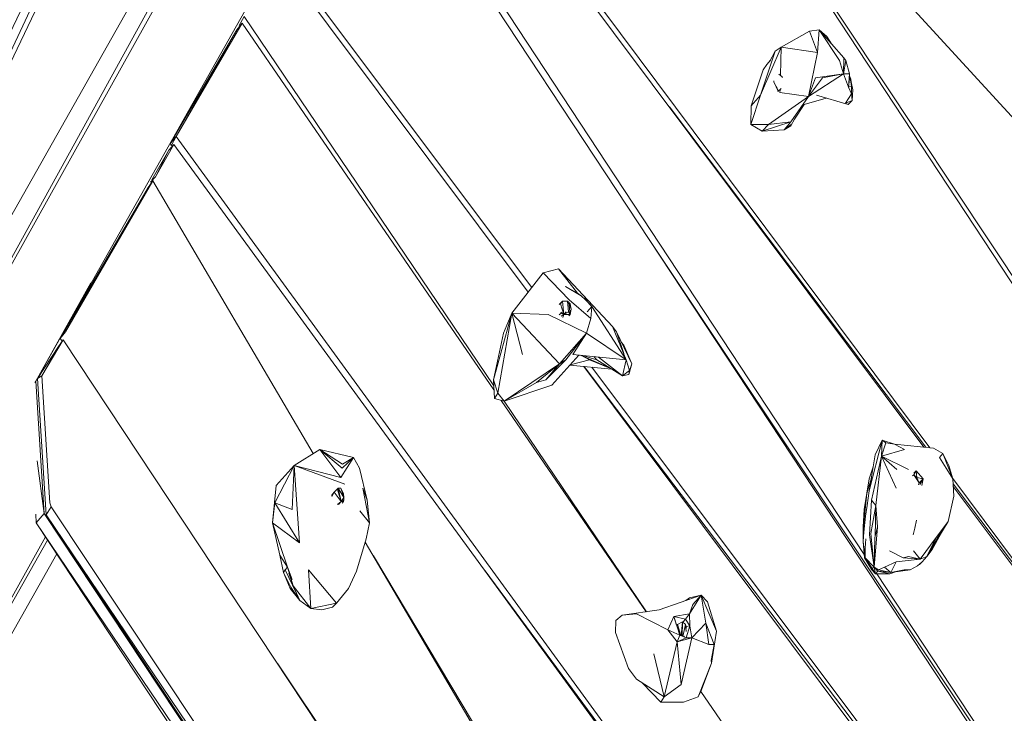
# Model space of a CAD drawing. Units: millimetres. Extents: x -10963 to 10320, y -8130 to 8611.
# Drawn here: x 6895 to 7844, y -578 to 91 of the extents above; entities that cross this region are included whole.
import ezdxf

# ---------------------------------------------------------------- set-up
doc = ezdxf.new("R2010")
doc.units = ezdxf.units.MM
doc.header["$MEASUREMENT"] = 0
doc.layers.add('МАФЫ НАШИ', color=7, linetype='Continuous', lineweight=25)

# ---------------------------------------------------------------- blocks, each defined once
blk = doc.blocks.new('кертшшщшщ')
at = {"layer": 'МАФЫ НАШИ', "color": 7, "lineweight": 20}
blk.add_open_spline([(-5439.76, 4503.04), (-5439.76, 4503.04), (-5609.51, 6355.49), (-5609.51, 6355.49), (-5691.77, 7253.05), (-5364.32, 7500.77), (-4818.45, 7857.31), (-4818.45, 7857.31), (-4305.31, 8192.46), (-4305.31, 8192.46), (-3723.64, 8610.59), (-3061.78, 8269.59), (-2712.9, 7463.94), (-2712.9, 7463.94), (-1712.59, 5153.99), (-1712.59, 5153.99), (-1675.87, 5091.21), (-1640.16, 5007.16), (-1593.57, 4912.02), (-1593.57, 4912.02), (-1262.38, 4121.32), (-1262.38, 4121.32), (-1125.86, 4246.8), (-973.23, 4330.57), (-803.72, 4373.34), (-803.72, 4373.34), (2433.07, 5189.97), (2433.07, 5189.97), (2660.39, 5247.32), (2863.57, 5219.5), (3080.58, 5101.29), (3080.58, 5101.29), (6028.62, 3281.64), (6028.62, 3281.64), (6172.37, 3203.34), (6301.52, 3093.57), (6413.46, 2957.12), (6485.49, 2981.45), (6557.39, 3006.65), (6629.2, 3032.36), (6846.64, 3110.23), (7063.44, 3192.95), (7279.67, 3278.29), (7378.79, 3317.41), (7477.92, 3356.91), (7576.74, 3397.73), (8358.64, 3632.25), (8937.71, 3276.8), (9228.4, 2507.55), (9228.4, 2507.55), (9989.83, 576.58), (9989.83, 576.58), (10320.38, -419.47), (10188.45, -1548.91), (9646.01, -2156.66), (9646.01, -2156.66), (9301.15, -2543.04), (9301.15, -2543.04), (9225.69, -3086.49), (9021.71, -3522.14), (8704.74, -3930.7), (8704.74, -3930.7), (4835.75, -7508.36), (4835.75, -7508.36), (4239.57, -8058.51), (3465.12, -7791.57), (3081.67, -6903.74), (3081.67, -6903.74), (2753.82, -6144.64), (2607.25, -5805.28)], degree=3, knots=[0, 0, 0, 0, 0.0212766, 0.0212766, 0.0212766, 0.0425532, 0.0425532, 0.0425532, 0.0638298, 0.0638298, 0.0638298, 0.0851064, 0.0851064, 0.0851064, 0.106383, 0.106383, 0.106383, 0.1276596, 0.1276596, 0.1276596, 0.1489362, 0.1489362, 0.1489362, 0.1702128, 0.1702128, 0.1702128, 0.1914894, 0.1914894, 0.1914894, 0.212766, 0.212766, 0.212766, 0.2340426, 0.2340426, 0.2340426, 0.2553191, 0.2553191, 0.2553191, 0.2765957, 0.2765957, 0.2765957, 0.2978723, 0.2978723, 0.2978723, 0.3191489, 0.3191489, 0.3191489, 0.3404255, 0.3404255, 0.3404255, 0.3617021, 0.3617021, 0.3617021, 0.3829787, 0.3829787, 0.3829787, 0.4042553, 0.4042553, 0.4042553, 0.4255319, 0.4255319, 0.4255319, 0.4468085, 0.4468085, 0.4468085, 0.4680851, 0.4680851, 0.4680851, 0.4846058, 0.4846058, 0.4846058, 0.4846058], dxfattribs=at)
at = {"layer": 'МАФЫ НАШИ', "color": 7, "lineweight": 15}
for points in [[(7393.98, 1496.78), (7393.98, 1496.78), (6530.6, -311.74), (6530.6, -311.74)], [(7802.72, 1499.36), (7802.72, 1499.36), (6593.4, -671.38), (6593.4, -671.38)], [(6557.31, -680.41), (6557.31, -680.41), (7782.04, 1487.75), (7782.04, 1487.75)], [(7782.04, 1487.75), (7782.04, 1487.75), (6593.4, -671.38), (6593.4, -671.38)], [(6484.68, -349.12), (6484.68, -349.12), (7353.13, 1477.44), (7353.13, 1477.44)], [(7492.79, 1321.48), (7492.79, 1321.48), (6629.4, -487.04), (6629.4, -487.04)], [(7271.53, 1276.36), (7271.53, 1276.36), (6513.5, -311.74), (6513.5, -311.74)], [(6530.6, -311.74), (6530.6, -311.74), (7271.53, 1276.36), (7271.53, 1276.36)], [(6629.4, -487.04), (6629.4, -487.04), (7392.72, 1142.29), (7392.72, 1142.29)], [(6634.47, -447.09), (6634.47, -447.09), (7392.72, 1142.29), (7392.72, 1142.29)], [(7316.72, 462.97), (7316.72, 462.97), (6910.3, -257.59), (6910.3, -257.59)], [(7479.39, 402.39), (7479.39, 402.39), (8064.88, -487.4), (8064.88, -487.4)], [(8401.37, -601.77), (8401.37, -601.77), (7483.5, 398.53), (7483.5, 398.53)], [(8072.56, -488.34), (8072.56, -488.34), (7483.5, 398.53), (7483.5, 398.53)], [(7772.13, -321.68), (7772.13, -321.68), (7263.62, 359.85), (7263.62, 359.85)], [(7924.46, -761.98), (7924.46, -761.98), (7227.2, 295.4), (7227.2, 295.4)], [(7766.35, -321.08), (7766.35, -321.08), (7392.64, 178.75), (7392.64, 178.75)], [(7146.24, 156.18), (7146.24, 156.18), (7388.48, -167.16), (7388.48, -167.16)], [(7384.84, -171.79), (7384.84, -171.79), (7144.44, 149.74), (7144.44, 149.74)], [(7340.91, 134.6), (7340.91, 134.6), (7708.84, -424.67), (7708.84, -424.67)], [(7045.53, -21.7), (7045.53, -21.7), (7109.18, 87.87), (7109.18, 87.87)], [(7109.18, 87.87), (7109.18, 87.87), (7103.91, 81.42), (7103.91, 81.42)], [(7106.3, 85.43), (7106.3, 85.43), (7111.09, 94.31), (7111.09, 94.31)], [(7351.9, -266.01), (7351.9, -266.01), (7109.18, 87.87), (7109.18, 87.87)], [(7111.09, 94.31), (7111.09, 94.31), (7351.71, -261.97), (7351.71, -261.97)], [(7103.91, 81.42), (7103.91, 81.42), (7040.15, -28.15), (7040.15, -28.15)], [(7103.91, 81.42), (7103.91, 81.42), (7045.53, -21.7), (7045.53, -21.7)], [(7656.21, 80.14), (7656.21, 80.14), (7628.76, 64.67), (7628.76, 64.67)], [(7665.29, 81.42), (7665.29, 81.42), (7656.21, 80.14), (7656.21, 80.14)], [(7663.81, 59.5), (7663.81, 59.5), (7656.21, 80.14), (7656.21, 80.14)], [(7665.29, 81.42), (7665.29, 81.42), (7663.81, 59.5), (7663.81, 59.5)], [(7685.02, 51.77), (7685.02, 51.77), (7665.29, 81.42), (7665.29, 81.42)], [(7689.14, 54.34), (7689.14, 54.34), (7665.29, 81.42), (7665.29, 81.42)], [(7672.78, 74.97), (7672.78, 74.97), (7665.29, 81.42), (7665.29, 81.42)], [(7677.19, 67.9), (7677.19, 67.9), (7672.78, 74.97), (7672.78, 74.97)], [(7628.76, 64.67), (7628.76, 64.67), (7608.71, 18.26), (7608.71, 18.26)], [(7608.71, 18.26), (7608.71, 18.26), (7623.06, 60.8), (7623.06, 60.8)], [(7623.06, 60.8), (7623.06, 60.8), (7617.57, 50.48), (7617.57, 50.48)], [(7628.76, 64.67), (7628.76, 64.67), (7623.06, 60.8), (7623.06, 60.8)], [(7628.04, 37.43), (7628.04, 37.43), (7628.76, 64.67), (7628.76, 64.67)], [(7663.81, 59.5), (7663.81, 59.5), (7628.76, 64.67), (7628.76, 64.67)], [(7663.81, 59.5), (7663.81, 59.5), (7655.15, 16.96), (7655.15, 16.96)], [(7615.04, 47.9), (7615.04, 47.9), (7611.34, 42.75), (7611.34, 42.75)], [(7615.04, 47.9), (7615.04, 47.9), (7618.36, 51.97), (7618.36, 51.97)], [(7688.93, 38.89), (7688.93, 38.89), (7685.02, 51.77), (7685.02, 51.77)], [(7689.14, 54.34), (7689.14, 54.34), (7688.93, 38.89), (7688.93, 38.89)], [(7688.93, 38.89), (7688.93, 38.89), (7691.25, 51.77), (7691.25, 51.77)], [(7689.14, 54.34), (7689.14, 54.34), (7691.25, 51.77), (7691.25, 51.77)], [(7694.73, 38.89), (7694.73, 38.89), (7691.25, 51.77), (7691.25, 51.77)], [(7611.34, 42.75), (7611.34, 42.75), (7599.73, 7.95), (7599.73, 7.95)], [(7629.39, 36.3), (7629.39, 36.3), (7626.61, 38.65), (7626.61, 38.65)], [(7688.93, 38.89), (7688.93, 38.89), (7655.15, 16.96), (7655.15, 16.96)], [(7661.91, 35.02), (7661.91, 35.02), (7688.93, 38.89), (7688.93, 38.89)], [(7668.76, 35.02), (7668.76, 35.02), (7688.93, 38.89), (7688.93, 38.89)], [(7693.68, 25.99), (7693.68, 25.99), (7688.93, 38.89), (7688.93, 38.89)], [(7688.93, 38.89), (7688.93, 38.89), (7694.73, 38.89), (7694.73, 38.89)], [(7693.68, 25.99), (7693.68, 25.99), (7694.73, 38.89), (7694.73, 38.89)], [(7621.59, 32.05), (7621.59, 32.05), (7621.69, 31.15), (7621.69, 31.15)], [(7621.69, 31.15), (7621.69, 31.15), (7625.91, 22.12), (7625.91, 22.12)], [(7630.21, 35.2), (7630.21, 35.2), (7629.39, 36.3), (7629.39, 36.3)], [(7629.67, 36), (7629.67, 36), (7629.39, 36.3), (7629.39, 36.3)], [(7661.91, 35.02), (7661.91, 35.02), (7655.15, 16.96), (7655.15, 16.96)], [(7668.76, 35.02), (7668.76, 35.02), (7655.15, 16.96), (7655.15, 16.96)], [(7694.95, 36.3), (7694.95, 36.3), (7693.68, 25.99), (7693.68, 25.99)], [(7694.95, 36.3), (7694.95, 36.3), (7694.52, 36.3), (7694.52, 36.3)], [(7694.95, 36.3), (7694.95, 36.3), (7694.57, 36.88), (7694.57, 36.88)], [(7694.95, 36.3), (7694.95, 36.3), (7694.58, 37.01), (7694.58, 37.01)], [(7696.53, 27.28), (7696.53, 27.28), (7694.95, 36.3), (7694.95, 36.3)], [(7695.79, 33.73), (7695.79, 33.73), (7694.95, 36.3), (7694.95, 36.3)], [(7695.79, 33.73), (7695.79, 33.73), (7696.53, 27.28), (7696.53, 27.28)], [(7696.31, 31.15), (7696.31, 31.15), (7695.79, 33.73), (7695.79, 33.73)], [(7696.31, 31.15), (7696.31, 31.15), (7697.91, 23.42), (7697.91, 23.42)], [(7625.91, 22.12), (7625.91, 22.12), (7624.38, 26.68), (7624.38, 26.68)], [(7625.32, 22.19), (7625.32, 22.19), (7625.91, 22.12), (7625.91, 22.12)], [(7625.46, 21.91), (7625.46, 21.91), (7625.91, 22.12), (7625.91, 22.12)], [(7625.48, 21.79), (7625.48, 21.79), (7625.91, 22.12), (7625.91, 22.12)], [(7625.49, 21.83), (7625.49, 21.83), (7625.91, 22.12), (7625.91, 22.12)], [(7625.91, 22.12), (7625.91, 22.12), (7625.55, 21.71), (7625.55, 21.71)], [(7625.91, 22.12), (7625.91, 22.12), (7625.78, 21.91), (7625.78, 21.91)], [(7625.91, 22.12), (7625.91, 22.12), (7628.79, 24.59), (7628.79, 24.59)], [(7627.6, 20.83), (7627.6, 20.83), (7627.67, 23.52), (7627.67, 23.52)], [(7627.6, 20.83), (7627.6, 20.83), (7655.15, 16.96), (7655.15, 16.96)], [(7690.94, 10.52), (7690.94, 10.52), (7696.53, 19.55), (7696.53, 19.55)], [(7696.53, 27.28), (7696.53, 27.28), (7693.68, 25.99), (7693.68, 25.99)], [(7693.68, 25.99), (7693.68, 25.99), (7696.53, 19.55), (7696.53, 19.55)], [(7696.53, 19.55), (7696.53, 19.55), (7696.53, 27.28), (7696.53, 27.28)], [(7696.53, 19.55), (7696.53, 19.55), (7697.37, 13.09), (7697.37, 13.09)], [(7697.91, 23.42), (7697.91, 23.42), (7697.37, 13.09), (7697.37, 13.09)], [(7608.71, 18.26), (7608.71, 18.26), (7599.41, -10.1), (7599.41, -10.1)], [(7608.71, 18.26), (7608.71, 18.26), (7599.73, 7.95), (7599.73, 7.95)], [(7655.15, 16.96), (7655.15, 16.96), (7616.72, -10.1), (7616.72, -10.1)], [(7638.15, -7.52), (7638.15, -7.52), (7655.15, 16.96), (7655.15, 16.96)], [(7651.04, 9.23), (7651.04, 9.23), (7672.03, 15.55), (7672.03, 15.55)], [(7693.25, 9.23), (7693.25, 9.23), (7662.96, 18.26), (7662.96, 18.26)], [(7690.94, 10.52), (7690.94, 10.52), (7697.37, 13.09), (7697.37, 13.09)], [(7693.25, 9.23), (7693.25, 9.23), (7690.94, 10.52), (7690.94, 10.52)], [(7693.25, 9.23), (7693.25, 9.23), (7697.37, 13.09), (7697.37, 13.09)], [(7521.11, 6.92), (7521.11, 6.92), (7768.14, -321.27), (7768.14, -321.27)], [(7599.41, -10.1), (7599.41, -10.1), (7599.73, 7.95), (7599.73, 7.95)], [(7641.74, -4.95), (7641.74, -4.95), (7651.04, 9.23), (7651.04, 9.23)], [(7610.5, -16.55), (7610.5, -16.55), (7638.15, -7.52), (7638.15, -7.52)], [(7638.15, -7.52), (7638.15, -7.52), (7616.72, -10.1), (7616.72, -10.1)], [(7631.82, -15.26), (7631.82, -15.26), (7638.15, -7.52), (7638.15, -7.52)], [(7641.74, -4.95), (7641.74, -4.95), (7637.94, -11.39), (7637.94, -11.39)], [(7599.41, -10.1), (7599.41, -10.1), (7610.5, -16.55), (7610.5, -16.55)], [(7616.72, -10.1), (7616.72, -10.1), (7599.41, -10.1), (7599.41, -10.1)], [(7610.5, -16.55), (7610.5, -16.55), (7616.72, -10.1), (7616.72, -10.1)], [(7631.82, -15.26), (7631.82, -15.26), (7610.5, -16.55), (7610.5, -16.55)], [(7631.82, -15.26), (7631.82, -15.26), (7638.37, -10.1), (7638.37, -10.1)], [(7631.82, -15.26), (7631.82, -15.26), (7637.94, -11.39), (7637.94, -11.39)], [(7045.53, -21.7), (7045.53, -21.7), (7040.15, -28.15), (7040.15, -28.15)], [(7040.15, -28.15), (7040.15, -28.15), (7040.71, -30.44), (7040.71, -30.44)], [(7040.84, -30.61), (7040.84, -30.61), (7045.53, -21.7), (7045.53, -21.7)], [(7045.53, -21.7), (7045.53, -21.7), (7734.45, -967.71), (7734.45, -967.71)], [(7038.45, -34.6), (7038.45, -34.6), (7022.02, -63.25), (7022.02, -63.25)], [(7043.42, -29.44), (7043.42, -29.44), (7025.47, -60.38), (7025.47, -60.38)], [(7038.45, -34.6), (7038.45, -34.6), (7025.47, -60.38), (7025.47, -60.38)], [(7043.42, -29.44), (7043.42, -29.44), (7038.45, -34.6), (7038.45, -34.6)], [(7731.71, -972.92), (7731.71, -972.92), (7043.42, -29.44), (7043.42, -29.44)], [(7023.15, -64.24), (7023.15, -64.24), (6938.91, -209.9), (6938.91, -209.9)], [(7023.15, -64.24), (7023.15, -64.24), (7018.5, -70.68), (7018.5, -70.68)], [(7025.47, -60.38), (7025.47, -60.38), (7020.76, -65.5), (7020.76, -65.5)], [(7177.73, -327.35), (7177.73, -327.35), (7023.15, -64.24), (7023.15, -64.24)], [(7018.5, -70.68), (7018.5, -70.68), (6933.74, -216.34), (6933.74, -216.34)], [(6938.91, -209.9), (6938.91, -209.9), (7018.5, -70.68), (7018.5, -70.68)], [(7499.7, -117.85), (7499.7, -117.85), (7925.7, -757.23), (7925.7, -757.23)], [(7414.15, -149.31), (7414.15, -149.31), (7399.48, -153.18), (7399.48, -153.18)], [(7466.19, -204.74), (7466.19, -204.74), (7414.15, -149.31), (7414.15, -149.31)], [(7432.52, -172.52), (7432.52, -172.52), (7414.15, -149.31), (7414.15, -149.31)], [(7399.48, -153.18), (7399.48, -153.18), (7369.08, -191.86), (7369.08, -191.86)], [(7399.48, -153.18), (7399.48, -153.18), (7424.29, -178.96), (7424.29, -178.96)], [(6910.3, -257.59), (6910.3, -257.59), (6963.37, -162.63), (6963.37, -162.63)], [(7436.11, -175.09), (7436.11, -175.09), (7420.8, -166.08), (7420.8, -166.08)], [(7432.52, -172.52), (7432.52, -172.52), (7420.8, -166.08), (7420.8, -166.08)], [(7417.95, -180.26), (7417.95, -180.26), (7414.72, -183.44), (7414.72, -183.44)], [(7417.95, -180.26), (7417.95, -180.26), (7416.05, -182.83), (7416.05, -182.83)], [(7417.95, -180.26), (7417.95, -180.26), (7419.11, -193.15), (7419.11, -193.15)], [(7422.81, -180.26), (7422.81, -180.26), (7417.95, -180.26), (7417.95, -180.26)], [(7424.18, -181.55), (7424.18, -181.55), (7422.81, -180.26), (7422.81, -180.26)], [(7423.65, -190.56), (7423.65, -190.56), (7422.81, -180.26), (7422.81, -180.26)], [(7445.29, -197.02), (7445.29, -197.02), (7424.29, -178.96), (7424.29, -178.96)], [(7432.52, -172.52), (7432.52, -172.52), (7436.11, -175.09), (7436.11, -175.09)], [(7440.12, -178.96), (7440.12, -178.96), (7436.11, -175.09), (7436.11, -175.09)], [(7440.44, -178.96), (7440.44, -178.96), (7438.39, -177.3), (7438.39, -177.3)], [(7440.44, -178.96), (7440.44, -178.96), (7440.12, -178.96), (7440.12, -178.96)], [(7446.35, -185.42), (7446.35, -185.42), (7440.12, -178.96), (7440.12, -178.96)], [(7446.35, -185.42), (7446.35, -185.42), (7440.44, -178.96), (7440.44, -178.96)], [(7416.05, -182.83), (7416.05, -182.83), (7419.11, -193.15), (7419.11, -193.15)], [(7426.19, -187.99), (7426.19, -187.99), (7424.18, -181.55), (7424.18, -181.55)], [(7425.24, -193.15), (7425.24, -193.15), (7424.18, -181.55), (7424.18, -181.55)], [(7425.24, -182.83), (7425.24, -182.83), (7424.18, -181.55), (7424.18, -181.55)], [(7426.19, -187.99), (7426.19, -187.99), (7425.24, -182.83), (7425.24, -182.83)], [(7425.24, -193.15), (7425.24, -193.15), (7426.19, -187.99), (7426.19, -187.99)], [(7425.86, -186.18), (7425.86, -186.18), (7426.08, -186.7), (7426.08, -186.7)], [(7426.08, -186.7), (7426.08, -186.7), (7426.19, -187.99), (7426.19, -187.99)], [(7446.35, -185.42), (7446.35, -185.42), (7441.6, -190.56), (7441.6, -190.56)], [(7446.35, -185.42), (7446.35, -185.42), (7445.29, -197.02), (7445.29, -197.02)], [(7479.49, -236.97), (7479.49, -236.97), (7446.35, -185.42), (7446.35, -185.42)], [(7369.08, -191.86), (7369.08, -191.86), (7351.45, -256.31), (7351.45, -256.31)], [(7369.08, -191.86), (7369.08, -191.86), (7355.78, -269.19), (7355.78, -269.19)], [(7369.08, -191.86), (7369.08, -191.86), (7361.05, -211.2), (7361.05, -211.2)], [(7379.32, -231.81), (7379.32, -231.81), (7369.08, -191.86), (7369.08, -191.86)], [(7415, -240.84), (7415, -240.84), (7369.08, -191.86), (7369.08, -191.86)], [(7404.23, -193.15), (7404.23, -193.15), (7369.08, -191.86), (7369.08, -191.86)], [(7441.07, -211.2), (7441.07, -211.2), (7404.23, -193.15), (7404.23, -193.15)], [(7416.79, -191.86), (7416.79, -191.86), (7414.62, -193.57), (7414.62, -193.57)], [(7419.11, -193.15), (7419.11, -193.15), (7416.36, -190.84), (7416.36, -190.84)], [(7419.11, -193.15), (7419.11, -193.15), (7416.54, -194.96), (7416.54, -194.96)], [(7419.11, -193.15), (7419.11, -193.15), (7416.79, -191.86), (7416.79, -191.86)], [(7419.11, -193.15), (7419.11, -193.15), (7418.4, -196.06), (7418.4, -196.06)], [(7421.65, -190.56), (7421.65, -190.56), (7419.11, -193.15), (7419.11, -193.15)], [(7419.11, -193.15), (7419.11, -193.15), (7423.65, -190.56), (7423.65, -190.56)], [(7419.11, -193.15), (7419.11, -193.15), (7425.24, -193.15), (7425.24, -193.15)], [(7425.24, -193.15), (7425.24, -193.15), (7423.65, -190.56), (7423.65, -190.56)], [(7423.97, -194.67), (7423.97, -194.67), (7425.24, -193.15), (7425.24, -193.15)], [(7441.07, -211.2), (7441.07, -211.2), (7445.29, -197.02), (7445.29, -197.02)], [(7479.49, -236.97), (7479.49, -236.97), (7466.19, -204.74), (7466.19, -204.74)], [(7466.19, -204.74), (7466.19, -204.74), (7470, -209.9), (7470, -209.9)], [(6936.58, -217.64), (6936.58, -217.64), (6915.9, -252.44), (6915.9, -252.44)], [(6936.58, -217.64), (6936.58, -217.64), (6932.05, -224.08), (6932.05, -224.08)], [(6938.91, -209.9), (6938.91, -209.9), (6933.74, -216.34), (6933.74, -216.34)], [(6933.74, -216.34), (6933.74, -216.34), (6935.56, -219.08), (6935.56, -219.08)], [(6933.74, -216.34), (6933.74, -216.34), (6935.56, -219.1), (6935.56, -219.1)], [(7676.79, -1336.52), (7676.79, -1336.52), (6936.58, -217.64), (6936.58, -217.64)], [(7361.05, -211.2), (7361.05, -211.2), (7351.45, -256.31), (7351.45, -256.31)], [(7415, -240.84), (7415, -240.84), (7441.07, -211.2), (7441.07, -211.2)], [(7421.12, -236.97), (7421.12, -236.97), (7441.07, -211.2), (7441.07, -211.2)], [(7427.98, -231.81), (7427.98, -231.81), (7441.07, -211.2), (7441.07, -211.2)], [(7441.07, -211.2), (7441.07, -211.2), (7479.49, -236.97), (7479.49, -236.97)], [(7470, -209.9), (7470, -209.9), (7484.66, -240.84), (7484.66, -240.84)], [(7477.02, -230.98), (7477.02, -230.98), (7470, -209.9), (7470, -209.9)], [(6911.89, -255.02), (6911.89, -255.02), (6932.05, -224.08), (6932.05, -224.08)], [(6932.05, -224.08), (6932.05, -224.08), (6915.9, -252.44), (6915.9, -252.44)], [(7477.06, -222.8), (7477.06, -222.8), (7474.93, -220.3), (7474.93, -220.3)], [(7484.66, -240.84), (7484.66, -240.84), (7477.06, -222.8), (7477.06, -222.8)], [(7401.8, -256.31), (7401.8, -256.31), (7421.12, -236.97), (7421.12, -236.97)], [(7407.82, -261.46), (7407.82, -261.46), (7433.69, -232.38), (7433.69, -232.38)], [(7421.12, -236.97), (7421.12, -236.97), (7415, -240.84), (7415, -240.84)], [(7425.31, -241.81), (7425.31, -241.81), (7444.13, -236.97), (7444.13, -236.97)], [(7427.98, -231.81), (7427.98, -231.81), (7479.49, -236.97), (7479.49, -236.97)], [(7444.13, -236.97), (7444.13, -236.97), (7435.69, -232.59), (7435.69, -232.59)], [(7463.21, -244.63), (7463.21, -244.63), (7436.03, -232.62), (7436.03, -232.62)], [(7437.21, -232.74), (7437.21, -232.74), (7450.99, -236.97), (7450.99, -236.97)], [(7444.13, -236.97), (7444.13, -236.97), (7463.7, -244.93), (7463.7, -244.93)], [(7450.99, -236.97), (7450.99, -236.97), (7448.31, -233.85), (7448.31, -233.85)], [(7475.7, -252.44), (7475.7, -252.44), (7450.99, -236.97), (7450.99, -236.97)], [(7475.7, -252.44), (7475.7, -252.44), (7452.81, -234.29), (7452.81, -234.29)], [(7475.7, -252.44), (7475.7, -252.44), (7479.49, -236.97), (7479.49, -236.97)], [(7479.49, -236.97), (7479.49, -236.97), (7482.45, -247.28), (7482.45, -247.28)], [(7361.58, -276.93), (7361.58, -276.93), (7415, -240.84), (7415, -240.84)], [(7392.83, -258.89), (7392.83, -258.89), (7415, -240.84), (7415, -240.84)], [(7401.8, -256.31), (7401.8, -256.31), (7415, -240.84), (7415, -240.84)], [(7424.96, -242.2), (7424.96, -242.2), (7465.23, -245.9), (7465.23, -245.9)], [(7867.43, -817.22), (7867.43, -817.22), (7438.42, -243.44), (7438.42, -243.44)], [(7438.73, -243.47), (7438.73, -243.47), (7869.26, -811.39), (7869.26, -811.39)], [(7446.16, -244.14), (7446.16, -244.14), (7869.81, -809.62), (7869.81, -809.62)], [(7481.82, -251.15), (7481.82, -251.15), (7484.66, -240.84), (7484.66, -240.84)], [(7482.45, -247.28), (7482.45, -247.28), (7484.66, -240.84), (7484.66, -240.84)], [(6915.9, -252.44), (6915.9, -252.44), (6911.89, -255.02), (6911.89, -255.02)], [(6920.12, -386.5), (6920.12, -386.5), (6911.89, -255.02), (6911.89, -255.02)], [(6915.9, -252.44), (6915.9, -252.44), (6923.71, -374.9), (6923.71, -374.9)], [(7475.7, -252.44), (7475.7, -252.44), (7482.45, -247.28), (7482.45, -247.28)], [(7475.7, -252.44), (7475.7, -252.44), (7481.82, -251.15), (7481.82, -251.15)], [(7481.82, -251.15), (7481.82, -251.15), (7482.45, -247.28), (7482.45, -247.28)], [(6910.3, -257.59), (6910.3, -257.59), (6909.28, -258.82), (6909.28, -258.82)], [(6918.22, -385.21), (6918.22, -385.21), (6910.3, -257.59), (6910.3, -257.59)], [(7355.78, -269.19), (7355.78, -269.19), (7351.45, -256.31), (7351.45, -256.31)], [(7351.45, -256.31), (7351.45, -256.31), (7352.5, -274.36), (7352.5, -274.36)], [(7351.45, -256.31), (7351.45, -256.31), (7352.29, -274.36), (7352.29, -274.36)], [(7361.58, -276.93), (7361.58, -276.93), (7392.83, -258.89), (7392.83, -258.89)], [(7361.58, -276.93), (7361.58, -276.93), (7407.82, -261.46), (7407.82, -261.46)], [(7392.83, -258.89), (7392.83, -258.89), (7401.8, -256.31), (7401.8, -256.31)], [(7352.5, -274.36), (7352.5, -274.36), (7352.29, -274.36), (7352.29, -274.36)], [(7352.29, -274.36), (7352.29, -274.36), (7361.58, -276.93), (7361.58, -276.93)], [(7355.78, -269.19), (7355.78, -269.19), (7352.5, -274.36), (7352.5, -274.36)], [(7352.5, -274.36), (7352.5, -274.36), (7361.58, -276.93), (7361.58, -276.93)], [(7361.58, -276.93), (7361.58, -276.93), (7355.78, -269.19), (7355.78, -269.19)], [(7498.57, -479.86), (7498.57, -479.86), (7358.87, -276.18), (7358.87, -276.18)], [(7361.77, -276.86), (7361.77, -276.86), (7498.84, -479.82), (7498.84, -479.82)], [(7713.63, -363.3), (7713.63, -363.3), (7726.3, -314.31), (7726.3, -314.31)], [(7719.54, -328.49), (7719.54, -328.49), (7726.3, -314.31), (7726.3, -314.31)], [(7725.46, -329.78), (7725.46, -329.78), (7726.3, -314.31), (7726.3, -314.31)], [(7725.46, -329.78), (7725.46, -329.78), (7729.68, -316.9), (7729.68, -316.9)], [(7738.01, -318.18), (7738.01, -318.18), (7726.3, -314.31), (7726.3, -314.31)], [(7729.68, -316.9), (7729.68, -316.9), (7726.3, -314.31), (7726.3, -314.31)], [(7729.68, -316.9), (7729.68, -316.9), (7738.01, -318.18), (7738.01, -318.18)], [(7775.7, -322.05), (7775.7, -322.05), (7738.01, -318.18), (7738.01, -318.18)], [(7747.52, -323.34), (7747.52, -323.34), (7738.01, -318.18), (7738.01, -318.18)], [(7784.57, -327.21), (7784.57, -327.21), (7775.7, -322.05), (7775.7, -322.05)], [(7184.13, -323.34), (7184.13, -323.34), (7159.43, -338.81), (7159.43, -338.81)], [(7204.29, -350.41), (7204.29, -350.41), (7184.13, -323.34), (7184.13, -323.34)], [(7205.56, -341.38), (7205.56, -341.38), (7184.13, -323.34), (7184.13, -323.34)], [(7216.33, -331.07), (7216.33, -331.07), (7184.13, -323.34), (7184.13, -323.34)], [(7205.88, -337.52), (7205.88, -337.52), (7184.13, -323.34), (7184.13, -323.34)], [(7216.33, -331.07), (7216.33, -331.07), (7204.29, -350.41), (7204.29, -350.41)], [(7216.33, -331.07), (7216.33, -331.07), (7205.56, -341.38), (7205.56, -341.38)], [(7216.33, -331.07), (7216.33, -331.07), (7205.88, -337.52), (7205.88, -337.52)], [(7222.35, -341.38), (7222.35, -341.38), (7216.33, -331.07), (7216.33, -331.07)], [(7713.63, -363.3), (7713.63, -363.3), (7719.54, -328.49), (7719.54, -328.49)], [(7715.75, -372.32), (7715.75, -372.32), (7725.46, -329.78), (7725.46, -329.78)], [(7725.46, -329.78), (7725.46, -329.78), (7720.07, -377.47), (7720.07, -377.47)], [(7747.52, -323.34), (7747.52, -323.34), (7725.46, -329.78), (7725.46, -329.78)], [(7739.71, -360.72), (7739.71, -360.72), (7725.46, -329.78), (7725.46, -329.78)], [(7751.63, -342.68), (7751.63, -342.68), (7725.46, -329.78), (7725.46, -329.78)], [(7740.34, -342.68), (7740.34, -342.68), (7725.46, -329.78), (7725.46, -329.78)], [(7781.5, -331.07), (7781.5, -331.07), (7784.57, -327.21), (7784.57, -327.21)], [(7794.39, -351.69), (7794.39, -351.69), (7781.5, -331.07), (7781.5, -331.07)], [(7790.48, -338.81), (7790.48, -338.81), (7784.57, -327.21), (7784.57, -327.21)], [(7794.39, -351.69), (7794.39, -351.69), (7784.57, -327.21), (7784.57, -327.21)], [(6918.22, -385.21), (6918.22, -385.21), (6911.58, -334.44), (6911.58, -334.44)], [(7159.43, -338.81), (7159.43, -338.81), (7140.53, -374.9), (7140.53, -374.9)], [(7141.8, -358.15), (7141.8, -358.15), (7159.43, -338.81), (7159.43, -338.81)], [(7157.32, -381.34), (7157.32, -381.34), (7159.43, -338.81), (7159.43, -338.81)], [(7207.99, -356.85), (7207.99, -356.85), (7159.43, -338.81), (7159.43, -338.81)], [(7164.49, -413.57), (7164.49, -413.57), (7159.43, -338.81), (7159.43, -338.81)], [(7204.29, -350.41), (7204.29, -350.41), (7159.43, -338.81), (7159.43, -338.81)], [(7229.73, -372.32), (7229.73, -372.32), (7222.35, -341.38), (7222.35, -341.38)], [(7713.63, -351.69), (7713.63, -351.69), (7717.58, -340.02), (7717.58, -340.02)], [(7794.39, -351.69), (7794.39, -351.69), (7790.48, -338.81), (7790.48, -338.81)], [(7715.73, -350.9), (7715.73, -350.9), (7711.41, -365.87), (7711.41, -365.87)], [(7755.4, -348.89), (7755.4, -348.89), (7756.6, -347.83), (7756.6, -347.83)], [(7759.02, -343.96), (7759.02, -343.96), (7756.6, -347.83), (7756.6, -347.83)], [(7759.44, -350.41), (7759.44, -350.41), (7756.6, -347.83), (7756.6, -347.83)], [(7756.6, -347.83), (7756.6, -347.83), (7761.77, -355.56), (7761.77, -355.56)], [(7759.02, -343.96), (7759.02, -343.96), (7756.65, -346.31), (7756.65, -346.31)], [(7765.78, -351.69), (7765.78, -351.69), (7759.02, -343.96), (7759.02, -343.96)], [(7759.44, -350.41), (7759.44, -350.41), (7759.02, -343.96), (7759.02, -343.96)], [(7759.44, -350.41), (7759.44, -350.41), (7765.78, -351.69), (7765.78, -351.69)], [(7761.77, -355.56), (7761.77, -355.56), (7759.44, -350.41), (7759.44, -350.41)], [(7141.8, -358.15), (7141.8, -358.15), (7138.42, -394.24), (7138.42, -394.24)], [(7713.63, -351.69), (7713.63, -351.69), (7708.78, -381.34), (7708.78, -381.34)], [(7713.63, -351.69), (7713.63, -351.69), (7711.41, -365.87), (7711.41, -365.87)], [(7761.77, -355.56), (7761.77, -355.56), (7761.25, -357.66), (7761.25, -357.66)], [(7761.77, -355.56), (7761.77, -355.56), (7765.78, -351.69), (7765.78, -351.69)], [(7762.31, -357.09), (7762.31, -357.09), (7765.78, -351.69), (7765.78, -351.69)], [(7764.23, -358), (7764.23, -358), (7765.78, -351.69), (7765.78, -351.69)], [(7916.08, -514.6), (7916.08, -514.6), (7794.29, -351.39), (7794.29, -351.39)], [(7794.39, -351.69), (7794.39, -351.69), (7795.12, -368.46), (7795.12, -368.46)], [(7794.6, -356.42), (7794.6, -356.42), (7915.99, -517.69), (7915.99, -517.69)], [(7915.96, -521.19), (7915.96, -521.19), (7794.71, -359.01), (7794.71, -359.01)], [(7197.96, -364.59), (7197.96, -364.59), (7195.4, -367.68), (7195.4, -367.68)], [(7197.96, -364.59), (7197.96, -364.59), (7195.65, -368.71), (7195.65, -368.71)], [(7201.65, -360.72), (7201.65, -360.72), (7197.96, -364.59), (7197.96, -364.59)], [(7197.96, -364.59), (7197.96, -364.59), (7204.61, -373.6), (7204.61, -373.6)], [(7201.65, -360.72), (7201.65, -360.72), (7199.59, -362.85), (7199.59, -362.85)], [(7201.44, -363.3), (7201.44, -363.3), (7201.65, -360.72), (7201.65, -360.72)], [(7204.61, -373.6), (7204.61, -373.6), (7201.44, -363.3), (7201.44, -363.3)], [(7204.61, -373.6), (7204.61, -373.6), (7201.65, -360.72), (7201.65, -360.72)], [(7207.25, -369.74), (7207.25, -369.74), (7201.65, -360.72), (7201.65, -360.72)], [(7204.4, -360.72), (7204.4, -360.72), (7201.65, -360.72), (7201.65, -360.72)], [(7206.72, -365.87), (7206.72, -365.87), (7204.4, -360.72), (7204.4, -360.72)], [(7207.25, -369.74), (7207.25, -369.74), (7204.4, -360.72), (7204.4, -360.72)], [(7204.61, -373.6), (7204.61, -373.6), (7207.25, -369.74), (7207.25, -369.74)], [(7207.25, -369.74), (7207.25, -369.74), (7206.72, -365.87), (7206.72, -365.87)], [(7207.04, -372.32), (7207.04, -372.32), (7207.25, -369.74), (7207.25, -369.74)], [(7229.73, -372.32), (7229.73, -372.32), (7225.61, -360.72), (7225.61, -360.72)], [(7232.06, -394.24), (7232.06, -394.24), (7225.61, -360.72), (7225.61, -360.72)], [(7711.41, -365.87), (7711.41, -365.87), (7708.03, -396.81), (7708.03, -396.81)], [(7713.63, -363.3), (7713.63, -363.3), (7711.52, -377.47), (7711.52, -377.47)], [(7789.63, -392.94), (7789.63, -392.94), (7795.12, -368.46), (7795.12, -368.46)], [(6920.12, -386.5), (6920.12, -386.5), (6925.08, -378.77), (6925.08, -378.77)], [(6925.08, -378.77), (6925.08, -378.77), (6923.71, -374.9), (6923.71, -374.9)], [(7561.31, -1336.52), (7561.31, -1336.52), (6925.08, -378.77), (6925.08, -378.77)], [(7140.53, -374.9), (7140.53, -374.9), (7138.42, -394.24), (7138.42, -394.24)], [(7164.49, -413.57), (7164.49, -413.57), (7140.53, -374.9), (7140.53, -374.9)], [(7157.32, -381.34), (7157.32, -381.34), (7140.53, -374.9), (7140.53, -374.9)], [(7201.12, -376.38), (7201.12, -376.38), (7204.61, -373.6), (7204.61, -373.6)], [(7202.11, -376.57), (7202.11, -376.57), (7204.61, -373.6), (7204.61, -373.6)], [(7204.61, -373.6), (7204.61, -373.6), (7207.04, -372.32), (7207.04, -372.32)], [(7204.61, -373.6), (7204.61, -373.6), (7206.82, -373.6), (7206.82, -373.6)], [(7205.49, -375.1), (7205.49, -375.1), (7206.82, -373.6), (7206.82, -373.6)], [(7206.82, -373.6), (7206.82, -373.6), (7207.04, -372.32), (7207.04, -372.32)], [(7232.06, -394.24), (7232.06, -394.24), (7229.73, -372.32), (7229.73, -372.32)], [(7711.52, -377.47), (7711.52, -377.47), (7710.04, -387.79), (7710.04, -387.79)], [(7713.95, -405.84), (7713.95, -405.84), (7715.75, -372.32), (7715.75, -372.32)], [(7720.07, -377.47), (7720.07, -377.47), (7715.21, -404.54), (7715.21, -404.54)], [(7720.07, -377.47), (7720.07, -377.47), (7715.75, -372.32), (7715.75, -372.32)], [(7720.07, -377.47), (7720.07, -377.47), (7719.27, -407.45), (7719.27, -407.45)], [(7721.76, -398.1), (7721.76, -398.1), (7720.07, -377.47), (7720.07, -377.47)], [(6910.62, -394.24), (6910.62, -394.24), (6910.1, -385.87), (6910.1, -385.87)], [(6918.22, -385.21), (6918.22, -385.21), (6910.62, -394.24), (6910.62, -394.24)], [(7555.71, -1348.13), (7555.71, -1348.13), (6918.22, -385.21), (6918.22, -385.21)], [(7558.03, -1348.13), (7558.03, -1348.13), (6920.12, -386.5), (6920.12, -386.5)], [(6920.12, -386.5), (6920.12, -386.5), (7561.31, -1336.52), (7561.31, -1336.52)], [(7232.06, -394.24), (7232.06, -394.24), (7222.55, -382.63), (7222.55, -382.63)], [(7707.82, -398.1), (7707.82, -398.1), (7708.78, -381.34), (7708.78, -381.34)], [(7708.03, -396.81), (7708.03, -396.81), (7708.78, -381.34), (7708.78, -381.34)], [(7710.04, -387.79), (7710.04, -387.79), (7708.56, -403.26), (7708.56, -403.26)], [(7545.93, -1356.11), (7545.93, -1356.11), (6910.62, -394.24), (6910.62, -394.24)], [(6910.62, -394.24), (6910.62, -394.24), (7555.71, -1348.13), (7555.71, -1348.13)], [(7138.42, -394.24), (7138.42, -394.24), (7152.99, -436.78), (7152.99, -436.78)], [(7138.42, -394.24), (7138.42, -394.24), (7145.6, -425.18), (7145.6, -425.18)], [(7164.49, -413.57), (7164.49, -413.57), (7138.42, -394.24), (7138.42, -394.24)], [(7232.06, -394.24), (7232.06, -394.24), (7228.78, -409.71), (7228.78, -409.71)], [(7707.82, -398.1), (7707.82, -398.1), (7707.72, -405.84), (7707.72, -405.84)], [(7707.82, -412.28), (7707.82, -412.28), (7708.03, -396.81), (7708.03, -396.81)], [(7718.49, -436.78), (7718.49, -436.78), (7721.76, -398.1), (7721.76, -398.1)], [(7719.01, -408.41), (7719.01, -408.41), (7721.76, -398.1), (7721.76, -398.1)], [(7759.34, -391.66), (7759.34, -391.66), (7757.65, -399.4), (7757.65, -399.4)], [(7789.63, -392.94), (7789.63, -392.94), (7778.13, -408.41), (7778.13, -408.41)], [(7784.15, -400.68), (7784.15, -400.68), (7789.63, -392.94), (7789.63, -392.94)], [(7784.15, -401.97), (7784.15, -401.97), (7789.63, -392.94), (7789.63, -392.94)], [(7788.16, -395.53), (7788.16, -395.53), (7784.15, -401.97), (7784.15, -401.97)], [(7789.63, -392.94), (7789.63, -392.94), (7788.16, -395.53), (7788.16, -395.53)], [(6693.27, -814.46), (6693.27, -814.46), (6919.51, -407.7), (6919.51, -407.7)], [(7707.72, -405.84), (7707.72, -405.84), (7707.82, -412.28), (7707.82, -412.28)], [(7708.56, -403.26), (7708.56, -403.26), (7707.82, -412.28), (7707.82, -412.28)], [(7713.95, -405.84), (7713.95, -405.84), (7718.49, -436.78), (7718.49, -436.78)], [(7715.21, -404.54), (7715.21, -404.54), (7718.49, -436.78), (7718.49, -436.78)], [(7757.65, -399.4), (7757.65, -399.4), (7756.17, -405.84), (7756.17, -405.84)], [(7769.15, -426.46), (7769.15, -426.46), (7784.15, -400.68), (7784.15, -400.68)], [(7784.15, -401.97), (7784.15, -401.97), (7769.15, -426.46), (7769.15, -426.46)], [(7774.32, -420.01), (7774.32, -420.01), (7784.15, -401.97), (7784.15, -401.97)], [(7784.15, -400.68), (7784.15, -400.68), (7778.13, -408.41), (7778.13, -408.41)], [(6921.58, -410.84), (6921.58, -410.84), (6693.27, -814.46), (6693.27, -814.46)], [(7219.28, -440.65), (7219.28, -440.65), (7228.78, -409.71), (7228.78, -409.71)], [(7446.4, -784.63), (7446.4, -784.63), (7227.86, -412.69), (7227.86, -412.69)], [(7709.62, -427.75), (7709.62, -427.75), (7707.82, -412.28), (7707.82, -412.28)], [(7707.82, -412.28), (7707.82, -412.28), (7709.09, -427.75), (7709.09, -427.75)], [(7709.73, -418.72), (7709.73, -418.72), (7710.25, -409.71), (7710.25, -409.71)], [(7718.49, -436.78), (7718.49, -436.78), (7719.01, -408.41), (7719.01, -408.41)], [(7762.93, -429.04), (7762.93, -429.04), (7778.13, -408.41), (7778.13, -408.41)], [(7769.15, -426.46), (7769.15, -426.46), (7778.13, -408.41), (7778.13, -408.41)], [(6930.36, -424.12), (6930.36, -424.12), (6690.42, -849.27), (6690.42, -849.27)], [(7152.99, -436.78), (7152.99, -436.78), (7145.6, -425.18), (7145.6, -425.18)], [(7145.6, -425.18), (7145.6, -425.18), (7149.08, -441.93), (7149.08, -441.93)], [(7235.69, -425.99), (7235.69, -425.99), (7448.44, -782.73), (7448.44, -782.73)], [(7709.73, -418.72), (7709.73, -418.72), (7709.62, -427.75), (7709.62, -427.75)], [(7746.25, -427.75), (7746.25, -427.75), (7733.37, -421.31), (7733.37, -421.31)], [(7746.25, -427.75), (7746.25, -427.75), (7751.63, -426.46), (7751.63, -426.46)], [(7751.63, -426.46), (7751.63, -426.46), (7762.93, -429.04), (7762.93, -429.04)], [(7762.93, -429.04), (7762.93, -429.04), (7756.48, -421.31), (7756.48, -421.31)], [(7762.93, -429.04), (7762.93, -429.04), (7769.15, -426.46), (7769.15, -426.46)], [(7769.15, -426.46), (7769.15, -426.46), (7764.61, -431.62), (7764.61, -431.62)], [(7774.32, -420.01), (7774.32, -420.01), (7769.15, -426.46), (7769.15, -426.46)], [(7709.62, -427.75), (7709.62, -427.75), (7709.09, -427.75), (7709.09, -427.75)], [(7716.27, -439.35), (7716.27, -439.35), (7709.09, -427.75), (7709.09, -427.75)], [(7718.49, -436.78), (7718.49, -436.78), (7709.62, -427.75), (7709.62, -427.75)], [(7709.62, -427.75), (7709.62, -427.75), (7716.27, -439.35), (7716.27, -439.35)], [(7712.89, -432.91), (7712.89, -432.91), (7709.62, -427.75), (7709.62, -427.75)], [(7709.62, -427.75), (7709.62, -427.75), (7716.58, -438.06), (7716.58, -438.06)], [(7716.58, -438.06), (7716.58, -438.06), (7712.89, -432.91), (7712.89, -432.91)], [(7728.41, -436.78), (7728.41, -436.78), (7739.49, -431.62), (7739.49, -431.62)], [(7734.64, -441.93), (7734.64, -441.93), (7739.49, -431.62), (7739.49, -431.62)], [(7739.49, -431.62), (7739.49, -431.62), (7762.93, -429.04), (7762.93, -429.04)], [(7762.93, -429.04), (7762.93, -429.04), (7746.25, -427.75), (7746.25, -427.75)], [(7753.22, -439.35), (7753.22, -439.35), (7760.19, -435.48), (7760.19, -435.48)], [(7760.19, -435.48), (7760.19, -435.48), (7764.61, -431.62), (7764.61, -431.62)], [(7761.98, -434.19), (7761.98, -434.19), (7761.02, -434.75), (7761.02, -434.75)], [(7761.98, -434.19), (7761.98, -434.19), (7763.45, -432.91), (7763.45, -432.91)], [(7762.3, -433.64), (7762.3, -433.64), (7763.45, -432.91), (7763.45, -432.91)], [(7763.45, -432.91), (7763.45, -432.91), (7764.61, -431.62), (7764.61, -431.62)], [(7150.67, -439.35), (7150.67, -439.35), (7149.08, -441.93), (7149.08, -441.93)], [(7149.08, -441.93), (7149.08, -441.93), (7155.31, -457.4), (7155.31, -457.4)], [(7149.08, -441.93), (7149.08, -441.93), (7155.53, -457.4), (7155.53, -457.4)], [(7156.05, -456.1), (7156.05, -456.1), (7149.08, -441.93), (7149.08, -441.93)], [(7152.99, -436.78), (7152.99, -436.78), (7150.67, -439.35), (7150.67, -439.35)], [(7150.67, -439.35), (7150.67, -439.35), (7164.61, -469), (7164.61, -469)], [(7158.16, -454.82), (7158.16, -454.82), (7152.99, -436.78), (7152.99, -436.78)], [(7152.99, -436.78), (7152.99, -436.78), (7157.27, -448.66), (7157.27, -448.66)], [(7158.16, -454.82), (7158.16, -454.82), (7154.19, -442.65), (7154.19, -442.65)], [(7175.37, -476.73), (7175.37, -476.73), (7172.94, -439.35), (7172.94, -439.35)], [(7200.07, -471.57), (7200.07, -471.57), (7172.94, -439.35), (7172.94, -439.35)], [(7219.28, -440.65), (7219.28, -440.65), (7211.68, -457.4), (7211.68, -457.4)], [(7343.29, -440.49), (7343.29, -440.49), (7733.65, -969.24), (7733.65, -969.24)], [(7716.58, -438.06), (7716.58, -438.06), (7716.27, -439.35), (7716.27, -439.35)], [(7719.75, -443.22), (7719.75, -443.22), (7716.27, -439.35), (7716.27, -439.35)], [(7718.49, -436.78), (7718.49, -436.78), (7716.58, -438.06), (7716.58, -438.06)], [(7716.58, -438.06), (7716.58, -438.06), (7719.75, -443.22), (7719.75, -443.22)], [(7718.49, -436.78), (7718.49, -436.78), (7721.97, -440.65), (7721.97, -440.65)], [(7718.49, -436.78), (7718.49, -436.78), (7722.5, -439.35), (7722.5, -439.35)], [(7718.49, -436.78), (7718.49, -436.78), (7719.75, -443.22), (7719.75, -443.22)], [(7719.75, -443.22), (7719.75, -443.22), (7721.97, -440.65), (7721.97, -440.65)], [(7733.69, -443.22), (7733.69, -443.22), (7719.75, -443.22), (7719.75, -443.22)], [(7721.04, -443.22), (7721.04, -443.22), (7926.25, -755.17), (7926.25, -755.17)], [(7721.97, -440.65), (7721.97, -440.65), (7722.5, -439.35), (7722.5, -439.35)], [(7721.97, -440.65), (7721.97, -440.65), (7734.64, -441.93), (7734.64, -441.93)], [(7721.97, -440.65), (7721.97, -440.65), (7733.69, -443.22), (7733.69, -443.22)], [(7722.5, -439.35), (7722.5, -439.35), (7728.41, -436.78), (7728.41, -436.78)], [(7722.5, -439.35), (7722.5, -439.35), (7734.64, -441.93), (7734.64, -441.93)], [(7728.41, -436.78), (7728.41, -436.78), (7734.64, -441.93), (7734.64, -441.93)], [(7740.12, -441.16), (7740.12, -441.16), (7733.69, -443.22), (7733.69, -443.22)], [(7734.64, -441.93), (7734.64, -441.93), (7747.2, -439.35), (7747.2, -439.35)], [(7753.22, -439.35), (7753.22, -439.35), (7734.64, -441.93), (7734.64, -441.93)], [(7747.2, -439.35), (7747.2, -439.35), (7753.22, -439.35), (7753.22, -439.35)], [(7164.61, -469), (7164.61, -469), (7158.16, -454.82), (7158.16, -454.82)], [(7175.37, -476.73), (7175.37, -476.73), (7158.16, -454.82), (7158.16, -454.82)], [(7155.53, -457.4), (7155.53, -457.4), (7155.31, -457.4), (7155.31, -457.4)], [(7155.31, -457.4), (7155.31, -457.4), (7164.61, -469), (7164.61, -469)], [(7155.53, -457.4), (7155.53, -457.4), (7164.61, -469), (7164.61, -469)], [(7164.61, -469), (7164.61, -469), (7156.05, -456.1), (7156.05, -456.1)], [(7200.07, -471.57), (7200.07, -471.57), (7211.68, -457.4), (7211.68, -457.4)], [(7551.8, -463.84), (7551.8, -463.84), (7511.26, -478.03), (7511.26, -478.03)], [(7540.29, -466.42), (7540.29, -466.42), (7551.8, -463.84), (7551.8, -463.84)], [(7551.8, -463.84), (7551.8, -463.84), (7540.51, -481.89), (7540.51, -481.89)], [(7551.8, -463.84), (7551.8, -463.84), (7543.68, -472.87), (7543.68, -472.87)], [(7556.24, -490.91), (7556.24, -490.91), (7551.8, -463.84), (7551.8, -463.84)], [(7566.48, -498.65), (7566.48, -498.65), (7551.8, -463.84), (7551.8, -463.84)], [(7551.8, -463.84), (7551.8, -463.84), (7557.61, -470.29), (7557.61, -470.29)], [(7164.61, -469), (7164.61, -469), (7175.37, -476.73), (7175.37, -476.73)], [(7200.07, -471.57), (7200.07, -471.57), (7175.37, -476.73), (7175.37, -476.73)], [(7196.17, -475.44), (7196.17, -475.44), (7200.07, -471.57), (7200.07, -471.57)], [(7540.29, -466.42), (7540.29, -466.42), (7536.96, -469.04), (7536.96, -469.04)], [(7540.51, -481.89), (7540.51, -481.89), (7543.68, -472.87), (7543.68, -472.87)], [(7566.48, -498.65), (7566.48, -498.65), (7557.61, -470.29), (7557.61, -470.29)], [(7175.37, -476.73), (7175.37, -476.73), (7186.03, -478.03), (7186.03, -478.03)], [(7196.17, -475.44), (7196.17, -475.44), (7186.03, -478.03), (7186.03, -478.03)], [(7475.59, -483.18), (7475.59, -483.18), (7469.25, -488.34), (7469.25, -488.34)], [(7511.26, -478.03), (7511.26, -478.03), (7475.59, -483.18), (7475.59, -483.18)], [(7489.31, -481.89), (7489.31, -481.89), (7475.59, -483.18), (7475.59, -483.18)], [(7489.31, -481.89), (7489.31, -481.89), (7519.39, -497.35), (7519.39, -497.35)], [(7540.51, -481.89), (7540.51, -481.89), (7525.31, -484.47), (7525.31, -484.47)], [(7536.5, -487.04), (7536.5, -487.04), (7540.51, -481.89), (7540.51, -481.89)], [(7540.61, -493.48), (7540.61, -493.48), (7540.51, -481.89), (7540.51, -481.89)], [(7469.05, -499.94), (7469.05, -499.94), (7469.25, -488.34), (7469.25, -488.34)], [(7519.39, -497.35), (7519.39, -497.35), (7525.31, -484.47), (7525.31, -484.47)], [(7527.95, -492.8), (7527.95, -492.8), (7525.31, -484.47), (7525.31, -484.47)], [(7531.01, -502.51), (7531.01, -502.51), (7525.31, -484.47), (7525.31, -484.47)], [(7525.31, -484.47), (7525.31, -484.47), (7536.5, -487.04), (7536.5, -487.04)], [(7527.94, -492.81), (7527.94, -492.81), (7528.69, -492.2), (7528.69, -492.2)], [(7528.69, -492.2), (7528.69, -492.2), (7527.98, -492.93), (7527.98, -492.93)], [(7533.54, -489.62), (7533.54, -489.62), (7528.69, -492.2), (7528.69, -492.2)], [(7532.01, -502.92), (7532.01, -502.92), (7528.69, -492.2), (7528.69, -492.2)], [(7533.54, -489.62), (7533.54, -489.62), (7532.35, -503.07), (7532.35, -503.07)], [(7533.37, -503.49), (7533.37, -503.49), (7533.54, -489.62), (7533.54, -489.62)], [(7536.39, -492.2), (7536.39, -492.2), (7533.54, -489.62), (7533.54, -489.62)], [(7536.39, -492.2), (7536.39, -492.2), (7533.91, -503.71), (7533.91, -503.71)], [(7534.01, -490.04), (7534.01, -490.04), (7536.5, -487.04), (7536.5, -487.04)], [(7537.65, -495.6), (7537.65, -495.6), (7536.39, -492.2), (7536.39, -492.2)], [(7537.16, -498.8), (7537.16, -498.8), (7536.39, -492.2), (7536.39, -492.2)], [(7536.5, -487.04), (7536.5, -487.04), (7540.61, -493.48), (7540.61, -493.48)], [(7540.61, -493.48), (7540.61, -493.48), (7537.15, -494.25), (7537.15, -494.25)], [(7540.61, -493.48), (7540.61, -493.48), (7537.23, -505.09), (7537.23, -505.09)], [(7542.52, -505.09), (7542.52, -505.09), (7540.61, -493.48), (7540.61, -493.48)], [(7542.52, -505.09), (7542.52, -505.09), (7556.24, -490.91), (7556.24, -490.91)], [(7556.24, -490.91), (7556.24, -490.91), (7564.15, -511.54), (7564.15, -511.54)], [(7558.88, -511.54), (7558.88, -511.54), (7556.24, -490.91), (7556.24, -490.91)], [(7481.71, -534.73), (7481.71, -534.73), (7469.05, -499.94), (7469.05, -499.94)], [(7528.37, -508.95), (7528.37, -508.95), (7519.39, -497.35), (7519.39, -497.35)], [(7531.01, -502.51), (7531.01, -502.51), (7519.39, -497.35), (7519.39, -497.35)], [(7528.37, -508.95), (7528.37, -508.95), (7531.01, -502.51), (7531.01, -502.51)], [(7530.44, -500.73), (7530.44, -500.73), (7531.67, -502.79), (7531.67, -502.79)], [(7537.23, -505.09), (7537.23, -505.09), (7531.01, -502.51), (7531.01, -502.51)], [(7561.62, -529.59), (7561.62, -529.59), (7566.48, -498.65), (7566.48, -498.65)], [(7516.02, -561.81), (7516.02, -561.81), (7528.37, -508.95), (7528.37, -508.95)], [(7528.37, -508.95), (7528.37, -508.95), (7537.23, -505.09), (7537.23, -505.09)], [(7528.37, -508.95), (7528.37, -508.95), (7542.52, -505.09), (7542.52, -505.09)], [(7528.37, -508.95), (7528.37, -508.95), (7532.28, -550.2), (7532.28, -550.2)], [(7532.28, -550.2), (7532.28, -550.2), (7542.52, -505.09), (7542.52, -505.09)], [(7535.08, -504.19), (7535.08, -504.19), (7535.67, -503.45), (7535.67, -503.45)], [(7542.52, -505.09), (7542.52, -505.09), (7537.23, -505.09), (7537.23, -505.09)], [(7558.88, -511.54), (7558.88, -511.54), (7542.52, -505.09), (7542.52, -505.09)], [(7558.88, -511.54), (7558.88, -511.54), (7564.15, -511.54), (7564.15, -511.54)], [(7561.31, -527.01), (7561.31, -527.01), (7564.15, -511.54), (7564.15, -511.54)], [(7564.15, -511.54), (7564.15, -511.54), (7561.62, -529.59), (7561.62, -529.59)], [(7516.02, -561.81), (7516.02, -561.81), (7505.88, -520.56), (7505.88, -520.56)], [(7143.41, -530.27), (7143.41, -530.27), (7680.17, -1333.94), (7680.17, -1333.94)], [(7548.64, -561.81), (7548.64, -561.81), (7561.62, -529.59), (7561.62, -529.59)], [(7551.91, -555.36), (7551.91, -555.36), (7561.62, -529.59), (7561.62, -529.59)], [(7561.62, -529.59), (7561.62, -529.59), (7561.31, -527.01), (7561.31, -527.01)], [(7489.2, -545.06), (7489.2, -545.06), (7481.71, -534.73), (7481.71, -534.73)], [(7489.2, -545.06), (7489.2, -545.06), (7516.02, -561.81), (7516.02, -561.81)], [(7494.72, -548.5), (7494.72, -548.5), (7495.12, -548.92), (7495.12, -548.92)], [(7495.12, -548.92), (7495.12, -548.92), (7512.64, -566.97), (7512.64, -566.97)], [(7495.23, -548.82), (7495.23, -548.82), (7512.64, -566.97), (7512.64, -566.97)], [(7516.02, -561.81), (7516.02, -561.81), (7532.28, -550.2), (7532.28, -550.2)], [(7548.64, -561.81), (7548.64, -561.81), (7551.91, -555.36), (7551.91, -555.36)], [(7659.02, -713.8), (7659.02, -713.8), (7551.25, -556.67), (7551.25, -556.67)], [(7512.64, -566.97), (7512.64, -566.97), (7516.02, -561.81), (7516.02, -561.81)], [(7534.49, -566.97), (7534.49, -566.97), (7512.64, -566.97), (7512.64, -566.97)], [(7548.64, -561.81), (7548.64, -561.81), (7534.49, -566.97), (7534.49, -566.97)]]:
    blk.add_open_spline(points, degree=3, dxfattribs=at)

msp = doc.modelspace()

# ---------------------------------------------------------------- block references
at = {"layer": 'МАФЫ НАШИ'}
msp.add_blockref('кертшшщшщ', (0, 0), dxfattribs=at)

doc.saveas('drawing.dxf')
